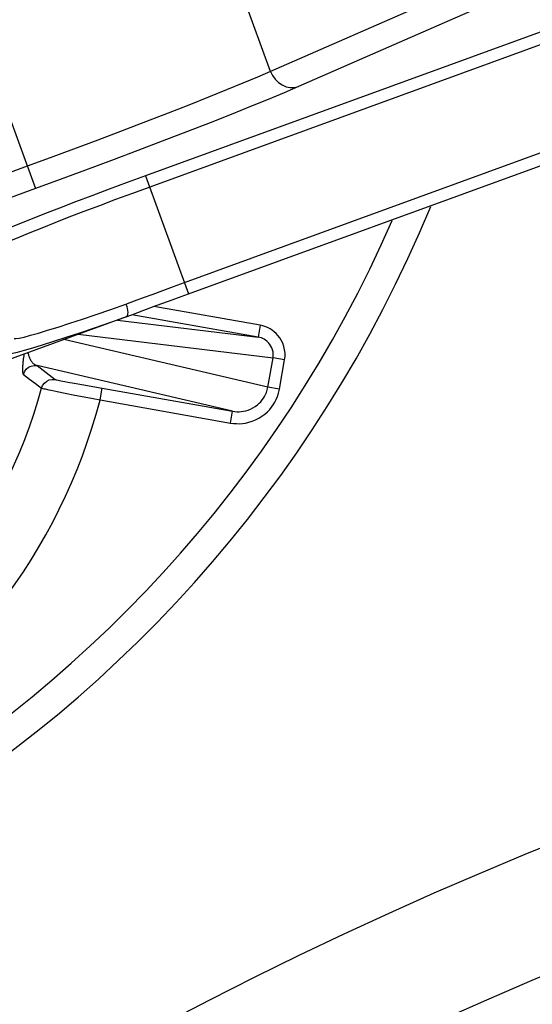
# Model space of a CAD drawing. Units: millimetres. Extents: x -787 to 490, y -298 to 488.
# Drawn here: x -35 to -26, y -128 to -111 of the extents above; entities that cross this region are included whole.
import ezdxf

# ---------------------------------------------------------------- set-up
doc = ezdxf.new("R2010")
doc.units = ezdxf.units.MM
doc.layers.add('AXIS_Sectional-View', color=7, linetype='Continuous')

msp = doc.modelspace()

# ---------------------------------------------------------------- linework, layer by layer
at = {"layer": 'AXIS_Sectional-View', "linetype": 'Continuous'}
for p, q in [((-11.653, -106.351), (-32.789, -114.044)), ((-11.585, -106.539), (-32.721, -114.232)), ((-32.139, -115.829), (-11.097, -108.17)), ((-32.071, -116.017), (-11.028, -108.358)), ((-30.697, -112.296), (-31.7, -109.54)), ((-35.977, -110.569), (-34.635, -114.258)), ((-27.681, -110.978), (-30.697, -112.296)), ((-27.215, -111.234), (-30.232, -112.552)), ((-32.088, -113.303), (-32.512, -113.467)), ((-34.389, -113.742), (-34.771, -113.882)), ((-34.771, -113.882), (-37.143, -114.745)), ((-32.789, -114.044), (-32.071, -116.017)), ((-34.635, -114.258), (-37.007, -115.121)), ((-30.873, -116.544), (-32.652, -116.231)), ((-33.117, -116.405), (-36.578, -117.665)), ((-33.261, -116.457), (-30.907, -116.741)), ((-33.117, -116.405), (-33.113, -116.403)), ((-30.907, -116.741), (-33.021, -116.369)), ((-30.873, -116.544), (-30.907, -116.741)), ((-30.742, -117.58), (-34.158, -116.784)), ((-33.917, -116.696), (-30.656, -117.09)), ((-34.83, -117.052), (-34.835, -117.088)), ((-34.827, -117.028), (-34.83, -117.052)), ((-30.742, -117.58), (-30.656, -117.09)), ((-30.461, -117.124), (-30.656, -117.09)), ((-30.548, -117.614), (-30.461, -117.124)), ((-34.607, -117.22), (-34.504, -117.298)), ((-31.332, -117.983), (-34.607, -117.22)), ((-34.835, -117.367), (-34.733, -117.444)), ((-34.733, -117.444), (-34.631, -117.521)), ((-34.504, -117.298), (-34.403, -117.375)), ((-34.403, -117.375), (-34.304, -117.452)), ((-34.631, -117.521), (-34.531, -117.596)), ((-34.207, -117.472), (-34.143, -117.485)), ((-34.143, -117.485), (-34.093, -117.494)), ((-34.093, -117.494), (-33.986, -117.514)), ((-33.986, -117.514), (-33.856, -117.537)), ((-33.856, -117.537), (-33.699, -117.565)), ((-33.549, -117.795), (-33.515, -117.598)), ((-30.548, -117.614), (-30.742, -117.58)), ((-34.269, -117.653), (-34.136, -117.679)), ((-34.136, -117.679), (-33.974, -117.712)), ((-33.668, -117.772), (-33.549, -117.795)), ((-33.549, -117.795), (-31.366, -118.18)), ((-31.366, -118.18), (-31.332, -117.983))]:
    msp.add_line(p, q, dxfattribs=at)
for points in [[(-30.697, -112.296), (-30.915, -112.391), (-31.163, -112.495), (-31.437, -112.608), (-31.738, -112.73), (-32.064, -112.86)], [(-30.697, -112.296), (-30.664, -112.366), (-30.619, -112.429), (-30.565, -112.482), (-30.503, -112.524), (-30.437, -112.553), (-30.368, -112.567), (-30.299, -112.567), (-30.232, -112.552)], [(-30.232, -112.552), (-30.469, -112.654), (-30.735, -112.765), (-31.032, -112.886), (-31.357, -113.017), (-31.709, -113.156), (-32.088, -113.303)], [(-32.064, -112.86), (-32.414, -112.997), (-32.79, -113.142)], [(-32.79, -113.142), (-33.184, -113.293), (-33.589, -113.445), (-33.995, -113.597), (-34.389, -113.742)], [(-32.512, -113.467), (-32.92, -113.622), (-33.358, -113.786), (-33.796, -113.95), (-34.22, -114.106), (-34.635, -114.258)], [(-32.789, -114.044), (-33.1, -114.158), (-33.4, -114.269), (-33.688, -114.377), (-33.964, -114.481), (-34.231, -114.583), (-34.483, -114.681), (-34.718, -114.774), (-34.931, -114.859), (-35.117, -114.935), (-35.275, -115.002), (-35.404, -115.057), (-35.508, -115.104), (-35.59, -115.142), (-35.652, -115.172), (-35.698, -115.197), (-35.729, -115.215), (-35.75, -115.23), (-35.757, -115.239)], [(-32.721, -114.232), (-33.011, -114.338), (-33.293, -114.443), (-33.563, -114.544), (-33.822, -114.642), (-34.072, -114.738), (-34.308, -114.83), (-34.529, -114.918), (-34.728, -114.998), (-34.902, -115.07), (-35.051, -115.133), (-35.171, -115.185), (-35.269, -115.229), (-35.345, -115.265), (-35.403, -115.294), (-35.446, -115.317), (-35.475, -115.335), (-35.493, -115.349), (-35.501, -115.358)], [(-33.118, -116.193), (-32.973, -116.138), (-32.822, -116.081), (-32.664, -116.022), (-32.499, -115.961), (-32.323, -115.896), (-32.139, -115.829)], [(-33.117, -116.405), (-33.019, -116.368), (-32.818, -116.293), (-32.613, -116.216), (-32.405, -116.139), (-32.196, -116.063), (-32.071, -116.017)], [(-34.989, -116.766), (-34.96, -116.768), (-34.904, -116.759), (-34.822, -116.741), (-34.716, -116.713), (-34.585, -116.675), (-34.431, -116.629), (-34.255, -116.574), (-34.06, -116.511), (-33.846, -116.441), (-33.616, -116.364), (-33.373, -116.281), (-33.118, -116.193)], [(-33.118, -116.193), (-33.106, -116.229), (-33.096, -116.264), (-33.091, -116.298), (-33.088, -116.329), (-33.09, -116.356), (-33.094, -116.378), (-33.102, -116.394), (-33.113, -116.403)], [(-35.108, -117.022), (-35.077, -117.023), (-35.018, -117.013), (-34.932, -116.993), (-34.818, -116.963), (-34.679, -116.922), (-34.514, -116.872), (-34.327, -116.813), (-34.118, -116.745), (-33.89, -116.67), (-33.645, -116.587), (-33.386, -116.498), (-33.113, -116.403)], [(-30.461, -117.124), (-30.455, -117.069), (-30.454, -117.013), (-30.461, -116.955), (-30.474, -116.898), (-30.493, -116.845), (-30.517, -116.796), (-30.544, -116.753), (-30.573, -116.716), (-30.603, -116.683), (-30.634, -116.655), (-30.667, -116.63), (-30.702, -116.607), (-30.739, -116.587), (-30.779, -116.57), (-30.824, -116.556), (-30.873, -116.544)], [(-30.656, -117.09), (-30.652, -117.057), (-30.652, -117.023), (-30.656, -116.988), (-30.664, -116.954), (-30.676, -116.922), (-30.69, -116.893), (-30.707, -116.867), (-30.724, -116.845), (-30.743, -116.825), (-30.762, -116.808), (-30.782, -116.793), (-30.803, -116.779), (-30.826, -116.767), (-30.85, -116.757), (-30.878, -116.748), (-30.907, -116.741)], [(-34.835, -117.088), (-34.837, -117.106), (-34.839, -117.124), (-34.841, -117.141), (-34.843, -117.158), (-34.844, -117.175), (-34.846, -117.191), (-34.847, -117.208), (-34.848, -117.224), (-34.849, -117.239), (-34.85, -117.254), (-34.851, -117.269), (-34.851, -117.283), (-34.851, -117.296), (-34.85, -117.309), (-34.85, -117.321), (-34.848, -117.332), (-34.847, -117.342), (-34.845, -117.35), (-34.842, -117.357), (-34.839, -117.363), (-34.835, -117.367)], [(-34.761, -117.003), (-34.759, -117.008), (-34.756, -117.022), (-34.752, -117.035), (-34.748, -117.049), (-34.743, -117.062), (-34.738, -117.075), (-34.733, -117.088), (-34.727, -117.101), (-34.721, -117.114), (-34.714, -117.126), (-34.706, -117.138), (-34.698, -117.15), (-34.689, -117.161), (-34.68, -117.172), (-34.669, -117.182), (-34.658, -117.191), (-34.647, -117.2), (-34.634, -117.207), (-34.621, -117.214), (-34.607, -117.22)], [(-34.835, -117.367), (-34.817, -117.321), (-34.788, -117.28), (-34.75, -117.248), (-34.705, -117.227), (-34.656, -117.217), (-34.607, -117.22)], [(-34.531, -117.596), (-34.513, -117.551), (-34.483, -117.511), (-34.445, -117.48), (-34.401, -117.459), (-34.353, -117.45), (-34.304, -117.452)], [(-34.304, -117.452), (-34.301, -117.453), (-34.295, -117.454), (-34.286, -117.457), (-34.273, -117.459)], [(-34.273, -117.459), (-34.255, -117.463), (-34.207, -117.472)], [(-34.531, -117.596), (-34.528, -117.597), (-34.521, -117.599), (-34.509, -117.602)], [(-34.509, -117.602), (-34.493, -117.606), (-34.471, -117.61), (-34.408, -117.624)], [(-34.408, -117.624), (-34.37, -117.632), (-34.269, -117.653)], [(-33.699, -117.565), (-33.61, -117.581), (-31.332, -117.983)], [(-31.062, -118.168), (-31.007, -118.151), (-30.951, -118.129), (-30.895, -118.1), (-30.841, -118.068), (-30.793, -118.031), (-30.749, -117.993), (-30.712, -117.955), (-30.68, -117.915), (-30.651, -117.875), (-30.626, -117.832), (-30.602, -117.787), (-30.581, -117.736), (-30.563, -117.678), (-30.548, -117.614)], [(-30.992, -117.927), (-30.953, -117.903), (-30.918, -117.878), (-30.887, -117.85), (-30.861, -117.823), (-30.837, -117.795), (-30.817, -117.766), (-30.798, -117.736), (-30.781, -117.703), (-30.766, -117.667), (-30.753, -117.626), (-30.742, -117.58)], [(-33.974, -117.712), (-33.881, -117.73), (-33.668, -117.772)], [(-31.332, -117.983), (-31.296, -117.988), (-31.261, -117.991), (-31.225, -117.991), (-31.188, -117.988), (-31.151, -117.983), (-31.112, -117.975), (-31.072, -117.963), (-31.032, -117.947), (-30.992, -117.927)], [(-31.366, -118.18), (-31.317, -118.187), (-31.268, -118.19), (-31.218, -118.191), (-31.167, -118.187)], [(-31.167, -118.187), (-31.115, -118.18), (-31.062, -118.168)]]:
    msp.add_lwpolyline(points, dxfattribs=at)
for radius in [108, 68, 65.706]:
    msp.add_circle((0.15, -190.161), radius, dxfattribs=at)
for centre, radius, start, end in [((0.15, -190.161), 107.4, 77.20705, 161.20705), ((0.15, -190.161), 107, 77.20402, 161.21074), ((0.15, -190.161), 106.3, 92.16654, 151.96036), ((0.15, -190.161), 106.24, 92.20015, 151.92754), ((0.15, -190.161), 105.94, 92.19235, 151.92754), ((0.15, -190.161), 95.947, 335.30279, 264.69721), ((0.15, -190.161), 95.747, 335.30279, 264.69721), ((0.15, -190.161), 95.727, 335.31448, 264.68552), ((0.15, -190.161), 95.527, 1.19379, 118.80621), ((0.15, -190.161), 94.473, 3.55678, 116.43671), ((0.15, -190.161), 94.273, 3.56683, 116.43317), ((0.15, -190.161), 94.253, 4.38611, 115.61389), ((0.15, -190.161), 94.053, 4.38611, 115.61389), ((-48.35, -106.157), 22, 260.7989, 337.5553), ((-48.35, -106.157), 21.5, 261.9758, 336.3273), ((-43.1, -115.25), 8.884, 255.3148, 344.6852), ((-43.1, -115.25), 9.884, 254.9235, 345.0765), ((0.15, -190.161), 70, 310.93077, 288.73302)]:
    msp.add_arc(centre, radius, start, end, dxfattribs=at)

doc.saveas('drawing.dxf')
